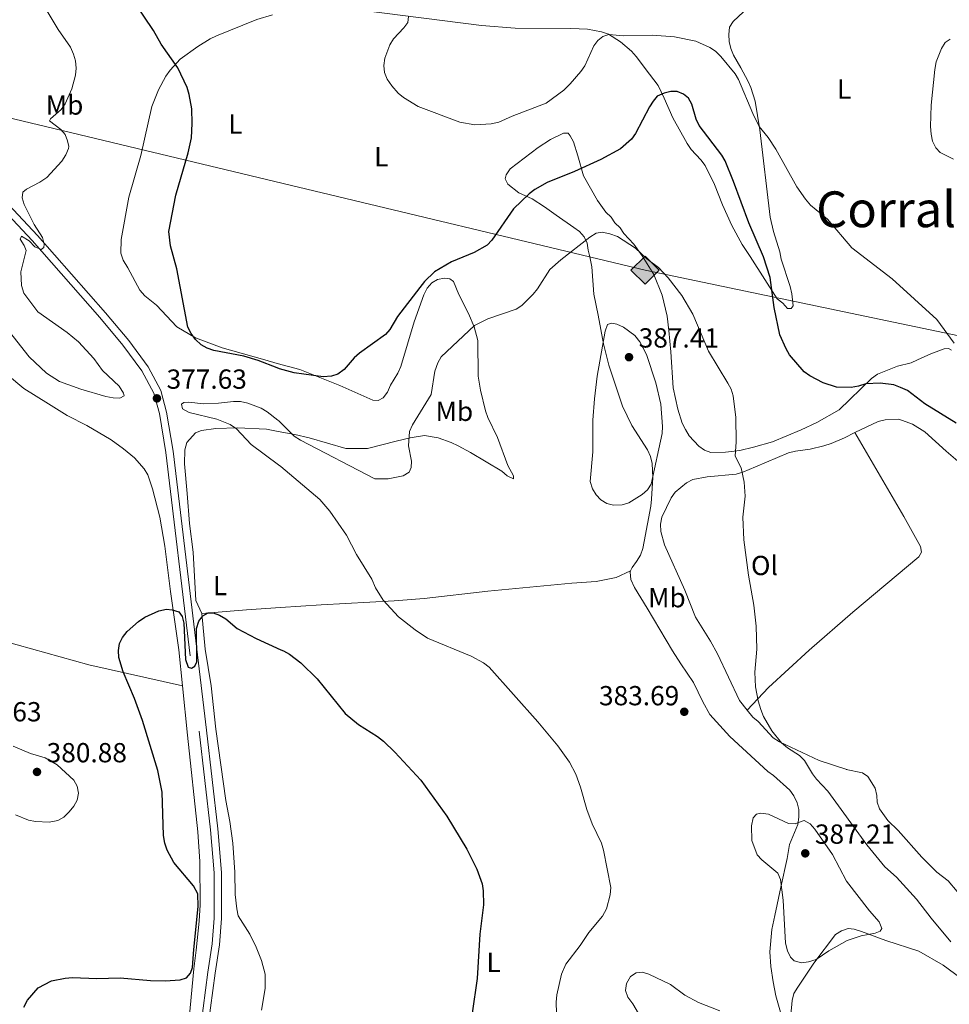
# Model space of a CAD drawing. Units: metres. Extents: x 587185 to 594086, y 4710473 to 4715189.
# Drawn here: x 590557 to 590895, y 4711332 to 4711690 of the extents above; entities that cross this region are included whole.
import ezdxf
from ezdxf.enums import TextEntityAlignment as Align

# ---------------------------------------------------------------- set-up
doc = ezdxf.new("R2010")
doc.units = ezdxf.units.M
doc.header["$MEASUREMENT"] = 0
doc.linetypes.add('DGN Style 3', pattern=[104.17988000000001, 74.41420000000001, -29.76568])
for name, color, linetype, lineweight in [('Nivel 21', 7, 'Continuous', 0), ('Nivel 34', 7, 'Continuous', 0), ('Nivel 36', 7, 'Continuous', 0), ('Nivel 37', 7, 'Continuous', 0), ('Nivel 4', 7, 'Continuous', 0), ('Nivel 41', 7, 'Continuous', 0), ('Nivel 45', 7, 'Continuous', 0), ('Nivel 5', 7, 'Continuous', 0), ('Nivel 7', 7, 'Continuous', 0)]:
    doc.layers.add(name, color=color, linetype=linetype, lineweight=lineweight)
doc.styles.add('Style-Arial', font='txt')
doc.styles.add('Style-Arial Narrow', font='txt')
doc.styles.add('Style-Times New Roman', font='txt')

# ---------------------------------------------------------------- blocks, each defined once
blk = doc.blocks.new('5PATER')
at = {"layer": 'Nivel 7', "linetype": 'Continuous', "lineweight": 0}
h = blk.add_hatch(color=51, dxfattribs=at)
edge = h.paths.add_edge_path()
edge.add_ellipse((-0.03421366214752197, 0.05183005332946777), major_axis=(-10.95721237655889, -11.10700355671524), ratio=0.9994222409660317, start_angle=0, end_angle=360)
blk = doc.blocks.new('5GASO')
at = {"layer": 'Nivel 34', "linetype": 'Continuous', "lineweight": 0}
for color, points in [(253, [(0, -50.89952594041824), (-50.89952597022057, 0), (0, 50.89952597022057), (2.29997855424881, 24.99976718425751), (-3.199970215559006, 24.29977369308472), (-7.899926424026489, 22.19979324936867), (-11.79989013075829, 18.59982678294182), (-14.79986217617989, 13.49987429380417), (-16.79984354972839, 7.199932962656021), (-17.49983704090118, -0.3999962508678436), (-16.79984354972839, -7.799927353858948), (-14.79986217617989, -14.19986772537231), (-11.69989106059074, -19.29982024431229), (-7.599929243326187, -22.99978578090668), (-2.699974864721298, -25.19976529479027), (2.899972975254059, -25.89975878596306)]), (253, [(0, -50.89952594041824), (2.899972975254059, -25.89975878596306), (7.799927353858948, -25.39976343512535), (12.69988170266151, -23.69977927207947), (16.99984166026115, -21.19980254769325), (20.19981187582016, -18.29982954263687), (20.19981187582016, 1.399986982345581), (2.29997855424881, 1.399986982345581), (2.29997855424881, -7.099933862686157), (12.69988170266151, -7.099933862686157), (12.69988170266151, -13.29987612366676), (10.39990311861038, -14.99986028671265), (7.799927353858948, -16.29984816908836), (5.09995248913765, -17.19983980059624), (2.499976694583893, -17.39983794093132), (-0.0999990701675415, -17.19983980059624), (-2.399977654218674, -16.39984723925591), (-4.499958097934723, -15.19985842704773), (-6.199942260980606, -13.3998751938343), (-7.899926424026489, -10.89989846944809), (-8.999916195869446, -7.699928283691406), (-9.699909687042236, -4.099961787462234), (-9.899907797574997, 0.0999990701675415), (-9.699909687042236, 3.999962747097015), (-9.099915266036987, 7.299932032823563), (-8.099924564361572, 10.19990500807762), (-6.599938541650772, 12.49988359212875), (-4.799955308437347, 14.19986775517464), (-2.699974864721298, 15.49985566735268), (-0.399996280670166, 16.29984819889069), (2.199979513883591, 16.49984633922577), (5.499948769807816, 15.99985101819038), (8.299922674894333, 14.29986682534218), (10.39990311861038, 11.69989106059074), (11.69989103078842, 7.999925494194031), (19.29982024431229, 9.89990782737732), (18.49982768297195, 13.39987522363663), (17.29983887076378, 16.49984633922577), (15.69985377788544, 18.99982306361198), (13.79987147450447, 21.19980257749557), (11.3998938202858, 22.89978674054146), (8.79991802573204, 24.09977555274963), (5.699946910142899, 24.79976904392242), (2.29997855424881, 24.99976718425751), (0, 50.89952597022057), (50.89952594041824, 0)]), (7, [(2.899972975254059, -25.89975878596306), (-2.699974864721298, -25.19976529479027), (-7.599929243326187, -22.99978578090668), (-11.69989106059074, -19.29982024431229), (-14.79986217617989, -14.19986772537231), (-16.79984354972839, -7.799927353858948), (-17.49983704090118, -0.3999962508678436), (-16.79984354972839, 7.199932962656021), (-14.79986217617989, 13.49987429380417), (-11.79989013075829, 18.59982678294182), (-7.899926424026489, 22.19979324936867), (-3.199970215559006, 24.29977369308472), (2.29997855424881, 24.99976718425751), (5.699946910142899, 24.79976904392242), (8.79991802573204, 24.09977555274963), (11.3998938202858, 22.89978674054146), (13.79987147450447, 21.19980257749557), (15.69985377788544, 18.99982306361198), (17.29983887076378, 16.49984633922577), (18.49982768297195, 13.39987522363663), (19.29982024431229, 9.89990782737732), (11.69989103078842, 7.999925494194031), (10.39990311861038, 11.69989106059074), (8.299922674894333, 14.29986682534218), (5.499948769807816, 15.99985101819038), (2.199979513883591, 16.49984633922577), (-0.399996280670166, 16.29984819889069), (-2.699974864721298, 15.49985566735268), (-4.799955308437347, 14.19986775517464), (-6.599938541650772, 12.49988359212875), (-8.099924564361572, 10.19990500807762), (-9.099915266036987, 7.299932032823563), (-9.699909687042236, 3.999962747097015), (-9.899907797574997, 0.0999990701675415), (-9.699909687042236, -4.099961787462234), (-8.999916195869446, -7.699928283691406), (-7.899926424026489, -10.89989846944809), (-6.199942260980606, -13.3998751938343), (-4.499958097934723, -15.19985842704773), (-2.399977654218674, -16.39984723925591), (-0.0999990701675415, -17.19983980059624), (2.499976694583893, -17.39983794093132), (5.09995248913765, -17.19983980059624), (7.799927353858948, -16.29984816908836), (10.39990311861038, -14.99986028671265), (12.69988170266151, -13.29987612366676), (12.69988170266151, -7.099933862686157), (2.29997855424881, -7.099933862686157), (2.29997855424881, 1.399986982345581), (20.19981187582016, 1.399986982345581), (20.19981187582016, -18.29982954263687), (16.99984166026115, -21.19980254769325), (12.69988170266151, -23.69977927207947), (7.799927353858948, -25.39976343512535)])]:
    blk.add_hatch(color=color, dxfattribs=at).paths.add_polyline_path(points)
at = {"layer": 'Nivel 34', "color": 7, "linetype": 'Continuous', "lineweight": 0}
blk.add_3dface([(0, -50.89952594041824), (50.89952594041824, 0), (0, 50.89952597022057), (-50.89952597022057, 0)], dxfattribs=at)

msp = doc.modelspace()

# ---------------------------------------------------------------- linework, layer by layer
at = {"layer": 'Nivel 21', "color": 7, "linetype": 'Continuous', "lineweight": 0}
msp.add_polyline3d([(590553.2100000009, 4711622.710000001, 382.31), (590563.7300000004, 4711611.41, 381.41), (590588.3999999985, 4711583.41, 380.03), (590596.879999999, 4711573.310000001, 379.6), (590603.8999999985, 4711563.74, 379.26), (590608.5500000007, 4711555.199999999, 379.07), (590610.629999999, 4711547.359999999, 378.84), (590613.0599999987, 4711533.130000001, 378.3), (590625.0899999999, 4711431.85, 375.8), (590629.25, 4711395.99, 375.23), (590630.5799999982, 4711380.189999999, 375.01), (590630.5300000012, 4711363.48, 374.54), (590629.8599999994, 4711353.960000001, 374.3), (590628.2300000004, 4711343.65, 373.92), (590624.9100000001, 4711318.470000001, 373.55), (590623.1999999993, 4711305.859999999, 373.02), (590623.2600000016, 4711297.619999999, 372.6), (590624.0300000012, 4711290.24, 372.25), (590625.5700000003, 4711283.65, 371.53), (590628.1999999993, 4711275.119999999, 371.29), (590641.9100000001, 4711234.57, 368.16), (590655.6099999994, 4711194.24, 366.31)], dxfattribs=at)
at = {"layer": 'Nivel 21', "color": 7, "linetype": 'DGN Style 3', "lineweight": 0}
msp.add_polyline3d([(590551.2199999988, 4711620.91, 382.31), (590561.7399999984, 4711609.609999999, 381.41), (590586.370000001, 4711581.66, 380.03), (590594.7600000016, 4711571.65, 379.6), (590601.629999999, 4711562.300000001, 379.26), (590606.0399999991, 4711554.199999999, 379.07), (590608.0100000016, 4711546.790000001, 378.84), (590610.3999999985, 4711532.74, 378.3), (590622.4299999997, 4711431.540000001, 375.8), (590626.5799999982, 4711395.720000001, 375.23), (590627.8999999985, 4711380.08, 375.01), (590627.8500000015, 4711363.58, 374.54), (590627.1900000013, 4711354.27, 374.3), (590625.5799999982, 4711344.029999999, 373.92), (590622.2600000016, 4711318.82, 373.55), (590620.5100000016, 4711306.040000001, 373.02), (590620.5799999982, 4711297.470000001, 372.6), (590621.379999999, 4711289.800000001, 372.25), (590622.9800000004, 4711282.939999999, 371.53), (590625.6499999985, 4711274.290000001, 371.29), (590639.370000001, 4711233.710000001, 368.16), (590654.8200000003, 4711188.24, 366.07), (590655.7300000004, 4711185.540000001, 366.02)], dxfattribs=at)
at = {"layer": 'Nivel 34', "color": 7, "linetype": 'Continuous', "lineweight": 13}
for points in [[(590649.9200000018, 4711631.09, 373.72), (590498.8399999999, 4711667.300000001, 385.31), (590347.1000000015, 4711709.58, 394.04), (590075.2800000012, 4711785.050000001, 394.53), (589729.9800000004, 4711871.880000001, 398.83), (589388.7100000009, 4711957.779999999, 422.42), (589277.9200000018, 4711983.359999999, 420.14), (589158.3000000007, 4712043.640000001, 418.76), (588921.2199999988, 4712165.189999999, 440.86), (588543.4600000009, 4712308.75, 449.78), (588358.1400000006, 4712360.23, 449.77), (588180.4699999988, 4712407.550000001, 464.34), (587963.2800000012, 4712467.23, 459.39), (587722.9899999984, 4712531.33, 481.05), (587532.379999999, 4712567.279999999, 498.19), (587379.2300000004, 4712596.27, 495.55), (587215.7600000016, 4712651.93, 484.45)], [(590649.9200000018, 4711631.09, 373.72), (590784.379999999, 4711598.859999999, 382), (591151.6099999994, 4711522.040000001, 367.86), (591498.2600000016, 4711448.710000001, 354.92), (591679.1000000015, 4711408.210000001, 359.5), (592101.6499999985, 4711285.02, 359.17), (592356.7100000009, 4711210.52, 365.09), (592640.1000000015, 4711127.08, 356.9), (592819.379999999, 4711076.82, 353.88), (592965.1099999994, 4711030.42, 348.11), (592985.3999999985, 4711017.529999999, 347.93), (593211.4600000009, 4710868.279999999, 342.36), (593532.7199999988, 4710799.640000001, 345.36), (593789.6400000006, 4710768.040000001, 349.99), (593938.0899999999, 4710742.34, 353.04)]]:
    msp.add_polyline3d(points, dxfattribs=at)
at = {"layer": 'Nivel 36', "color": 92, "linetype": 'Continuous', "lineweight": 0, "extrusion": (0.03212729177166045, 0.01555368887358165, 0.9993627569035394), "elevation": 92644.31399620272, "flags": 128}
msp.add_lwpolyline([(3983244.352866167, -2583196.851326883), (3983244.352866167, -2583192.648970399)], dxfattribs=at)
at = {"layer": 'Nivel 36', "color": 92, "linetype": 'Continuous', "lineweight": 0, "extrusion": (-0.08518188893464781, 0.9642652146113746, 0.2508717634330437), "elevation": 4492894.764663805, "flags": 128}
msp.add_lwpolyline([(-1002923.062643316, -1163987.829801348), (-1002939.266149409, -1163987.406256524), (-1002951.639518403, -1163986.290577476)], dxfattribs=at)
at = {"layer": 'Nivel 36', "color": 92, "linetype": 'Continuous', "lineweight": 0}
for points in [[(590614.3299999982, 4711578.35, 376.92), (590606.9299999997, 4711586.16, 377.29), (590602.6600000001, 4711589.619999999, 377.32), (590600.9400000013, 4711591.640000001, 377.48), (590596.5899999999, 4711599.779999999, 378.18), (590594.8099999987, 4711602.52, 378.19), (590593.9400000013, 4711605.02, 378.18), (590594.0899999999, 4711609.98, 377.95), (590596.9200000018, 4711625.42, 377.52), (590601.3000000007, 4711640.560000001, 377.28), (590605.1999999993, 4711658.35, 377.08), (590607.7199999988, 4711664.32, 376.96), (590610.379999999, 4711669.310000001, 376.57), (590611.870000001, 4711671.460000001, 376.27), (590615.6000000015, 4711675.449999999, 375.74), (590621.9600000009, 4711680.08, 374.97), (590626.4499999993, 4711682.880000001, 374.63), (590628.7399999984, 4711683.939999999, 374.4), (590643.4299999997, 4711689.890000001, 372.82), (590649.129999999, 4711691.560000001, 372.47)], [(590682.1799999997, 4711693.119999999, 371.64), (590725.0100000016, 4711687.74, 370.33), (590737.1900000013, 4711686.790000001, 370.63), (590757.5, 4711686.68, 370.57), (590763.4600000009, 4711686.35, 370.92), (590768.6000000015, 4711685.41, 371.32), (590771.1099999994, 4711684.619999999, 371.56), (590775.4800000004, 4711681.790000001, 372.16), (590779.4699999988, 4711678.42, 373.22), (590781.1600000001, 4711676.41, 373.78), (590786.0700000003, 4711670.029999999, 374.45), (590789.2199999988, 4711665.960000001, 375.42), (590791.3299999982, 4711661.279999999, 376.38), (590794.4699999988, 4711654.210000001, 376.88), (590799.6700000018, 4711644.810000001, 378.24), (590801.0899999999, 4711642.67, 378.64), (590804.620000001, 4711638.880000001, 379.31), (590806.2100000009, 4711636.880000001, 379.35), (590809.6000000015, 4711629.960000001, 379.09), (590812.5399999991, 4711622.57, 378.72), (590815.870000001, 4711615.130000001, 378.59), (590819.6099999994, 4711608.17, 378), (590822.620000001, 4711603.83, 377.31), (590832.3500000015, 4711588.460000001, 375.46), (590834.3999999985, 4711586.880000001, 375.13), (590836.1400000006, 4711584.99, 374.8), (590837.5, 4711584.949999999, 374.69), (590838.1999999993, 4711585.9, 374.71), (590837.6700000018, 4711590.25, 374.58), (590837.0599999987, 4711592.890000001, 374.28), (590833.8399999999, 4711602.869999999, 374.05), (590833.3599999994, 4711605.59, 374.05), (590831.0599999987, 4711612.960000001, 373.54), (590829.870000001, 4711618.07, 373.15), (590826.0399999991, 4711649.800000001, 371.36), (590824.4400000013, 4711660.199999999, 370.97), (590822.7800000012, 4711665.18, 370.7), (590821.6799999997, 4711667.59, 370.44), (590819.1499999985, 4711672.33, 369.88), (590816.5199999996, 4711676.99, 369.83), (590815.6000000015, 4711679.33, 369.83), (590814.9699999988, 4711681.85, 369.85), (590814.8000000007, 4711684.439999999, 369.62), (590815.1000000015, 4711687.050000001, 369.46), (590816.3399999999, 4711689.199999999, 369.24), (590820.1700000018, 4711692.65, 368.95)], [(590896.4600000009, 4711639.210000001, 368.41), (590891.6400000006, 4711641.6, 368.61), (590889.9899999984, 4711643.290000001, 368.77), (590888.8099999987, 4711645.699999999, 368.85), (590888.2699999996, 4711648.27, 368.87), (590888.0899999999, 4711651.01, 369.03), (590888.370000001, 4711658.76, 369.06), (590889.6900000013, 4711671.689999999, 368.61), (590890.1499999985, 4711674.460000001, 368.53), (590892.1099999994, 4711679.41, 368.2), (590893.4600000009, 4711681.550000001, 368.09), (590895.1799999997, 4711682.720000001, 367.65)], [(590779.1499999985, 4711489.689999999, 385.51), (590779.6900000013, 4711490.98, 385.51), (590781.3399999999, 4711493.09, 385.3), (590782.6999999993, 4711495.4, 385.3), (590783.6099999994, 4711497.84, 385.32), (590784.0599999987, 4711500.310000001, 385.35), (590786.4400000013, 4711513.23, 386), (590786.7199999988, 4711515.74, 385.89), (590787.2100000009, 4711523.609999999, 386.07), (590786.9600000009, 4711528.699999999, 386.42), (590786.3500000015, 4711531.199999999, 386.81), (590785.2300000004, 4711533.689999999, 387.37), (590779.6499999985, 4711542.540000001, 387.45), (590776.1499999985, 4711549.52, 387.29), (590771.2199999988, 4711564.4, 386.39), (590769.2699999996, 4711572.09, 385.78), (590767.379999999, 4711582.57, 384.91), (590765.8299999982, 4711590.17, 383.97), (590765.0399999991, 4711600.050000001, 382.11), (590764.3999999985, 4711603.68, 381.74), (590763.7699999996, 4711606.18, 381.18), (590763.3299999982, 4711608.710000001, 381.16), (590762.2399999984, 4711611.029999999, 381.14), (590760.5399999991, 4711612.92, 380.47), (590758.4899999984, 4711614.359999999, 379.62), (590752.1099999994, 4711618.9, 378.16), (590747.8599999994, 4711621.880000001, 377.66), (590743.379999999, 4711624.83, 376.59), (590738.5300000012, 4711626.91, 375.43), (590734.5399999991, 4711630.060000001, 373.62), (590733.629999999, 4711632, 372.67), (590733.9800000004, 4711633.51, 372.48), (590735.3599999994, 4711635.699999999, 372.51), (590745.629999999, 4711643.41, 372.09), (590750.1000000015, 4711646.34, 372.14), (590754.7300000004, 4711648.68, 372.64), (590756.5100000016, 4711648.58, 373.23), (590757.2199999988, 4711647.699999999, 373.59), (590758.4100000001, 4711645.48, 374.12), (590760, 4711640.439999999, 374.63), (590762.0799999982, 4711633.15, 376.22), (590767.0799999982, 4711624.189999999, 378.59), (590770.1099999994, 4711619.99, 379.44), (590772.0500000007, 4711618.16, 379.7), (590773.4400000013, 4711616.040000001, 380.05), (590775.3000000007, 4711614.300000001, 380.31), (590776.75, 4711612.140000001, 380.64), (590780.3000000007, 4711608.33, 380.73), (590783.3900000006, 4711604.07, 381.46), (590787.5799999982, 4711597.359999999, 381.99), (590790.6600000001, 4711589.83, 382.01), (590792.4100000001, 4711582.18, 382.12), (590793.0599999987, 4711577.01, 382.23), (590793.8200000003, 4711569.25, 383.29), (590794.620000001, 4711556.140000001, 383.92), (590796.2899999991, 4711548.42, 384.16), (590797.8399999999, 4711543.380000001, 384.16)], [(590651.1000000015, 4711540.35, 381.02), (590657.1400000006, 4711539.26, 380.9), (590662.4400000013, 4711537.98, 380.87), (590675.6999999993, 4711534.1, 381.1), (590683.5799999982, 4711534.18, 381.21), (590693.9600000009, 4711536.84, 381), (590699.1099999994, 4711538.060000001, 381.4), (590704.2399999984, 4711538.869999999, 382.19), (590709.1999999993, 4711538.060000001, 382.8), (590713.9800000004, 4711536.300000001, 383.34), (590716.4699999988, 4711535.16, 383.37), (590721.0199999996, 4711532.720000001, 383.95), (590732.3399999999, 4711525.939999999, 384.38), (590734.3399999999, 4711524.26, 384.4), (590736.629999999, 4711523.15, 384.4), (590736.6000000015, 4711524.16, 384.42), (590734.6000000015, 4711527.939999999, 384.42), (590730.8599999994, 4711538.16, 384.37), (590727.25, 4711545.41, 384.51), (590726.4200000018, 4711547.85, 384.56), (590724.6700000018, 4711555.26, 383.97), (590723.7800000012, 4711560.41, 383.42), (590723.620000001, 4711573.35, 381.62), (590722.2899999991, 4711578.32, 380.84), (590720.3200000003, 4711583.16, 379.81), (590716.7399999984, 4711590.08, 378.5), (590714.8099999987, 4711594.800000001, 377.24), (590713.4400000013, 4711595.699999999, 376.83), (590711.5300000012, 4711595.949999999, 376.38), (590709.0500000007, 4711595.52, 375.86), (590706.9699999988, 4711594.24, 375.75), (590705.2300000004, 4711592.310000001, 375.75), (590704.0399999991, 4711589.98, 375.75), (590700.4800000004, 4711580.15, 376.35), (590695.75, 4711563.880000001, 377.31), (590694.6600000001, 4711561.51, 377.31), (590691.9100000001, 4711557.16, 377.31), (590690.8599999994, 4711554.609999999, 377.31), (590689.2699999996, 4711552.58, 377.31), (590687.4299999997, 4711551.58, 377.31), (590685.5599999987, 4711551.66, 377.31), (590673.6000000015, 4711556.99, 376.72), (590666.3000000007, 4711559.92, 376.06), (590658.9899999984, 4711562.790000001, 375.8), (590650.7800000012, 4711565.050000001, 375.79)], [(590650.7800000012, 4711565.050000001, 375.79), (590646.3000000007, 4711566.279999999, 375.78), (590630.75, 4711570.67, 376.39), (590621.1099999994, 4711574.27, 376.86), (590614.3299999982, 4711578.35, 376.92)], [(590895.7600000016, 4711569.859999999, 371.4), (590894.6400000006, 4711570.470000001, 371.59), (590893.0399999991, 4711570.33, 371.62), (590888.2199999988, 4711568.529999999, 371.75), (590883.4100000001, 4711566.27, 373.03), (590881.0899999999, 4711565.24, 373.08), (590876.120000001, 4711564.02, 373.44), (590873.6400000006, 4711563.040000001, 373.62), (590868.8200000003, 4711561.09, 374.69), (590866.6999999993, 4711559.51, 375.16), (590854.870000001, 4711548.220000001, 376.83)], [(590546.7899999991, 4711565.9, 380.73), (590558.7600000016, 4711555.890000001, 380), (590567.75, 4711550.359999999, 379.93), (590574.4699999988, 4711546.09, 379.48), (590581.6099999994, 4711542.470000001, 379.27), (590590.5399999991, 4711537.26, 378.82), (590594.9299999997, 4711533.99, 378.84), (590599, 4711530.790000001, 378.26), (590602.4899999984, 4711526.77, 377.75), (590603.7800000012, 4711524.550000001, 377.56), (590605.4699999988, 4711519.529999999, 377.32), (590608.129999999, 4711509.15, 377.09), (590610.0100000016, 4711498.689999999, 377.11), (590610.9100000001, 4711490.91, 377.08), (590612.0799999982, 4711482.199999999, 376.63), (590615.1099999994, 4711461.01, 376.26), (590616.4200000018, 4711448, 375.89)], [(590797.8399999999, 4711543.380000001, 384.16), (590799.1099999994, 4711541.02, 384.08), (590800.4699999988, 4711538.720000001, 383.76), (590803.879999999, 4711534.92, 383.28), (590805.9499999993, 4711533.470000001, 382.86), (590808.3399999999, 4711532.68, 382.38), (590813.5599999987, 4711532.85, 381.7), (590818.8099999987, 4711533.439999999, 381.22), (590823.7600000016, 4711534.640000001, 380.82), (590830.7199999988, 4711536.5, 379.55), (590841.1499999985, 4711540.91, 378.21), (590846.8200000003, 4711543.58, 377.44), (590854.870000001, 4711548.220000001, 376.83)], [(590956.5399999991, 4711489.890000001, 379.18), (590954.8299999982, 4711491.91, 379.37), (590950.6999999993, 4711495.09, 379.37), (590943.75, 4711499.02, 379.77), (590941.5700000003, 4711500.609999999, 379.85), (590931.9899999984, 4711504.99, 379.85), (590927.4100000001, 4711507.52, 379.74), (590914.0899999999, 4711516.16, 379.75), (590904.0799999982, 4711525.050000001, 379.83), (590899.75, 4711528.109999999, 379.69), (590893.7300000004, 4711533.18, 379.61), (590885.9600000009, 4711540.24, 379.5), (590881.5899999999, 4711542.92, 379.51), (590876.620000001, 4711544.779999999, 379.54), (590871.5599999987, 4711544.6, 379.59), (590869.0300000012, 4711543.960000001, 379.64), (590860.5899999999, 4711539.890000001, 379.98)], [(590623.4400000013, 4711474.24, 376.52), (590621.25, 4711478.91, 376.81), (590620.2600000016, 4711496.470000001, 377.39), (590618.9800000004, 4711506.949999999, 377.82), (590618.0599999987, 4711517.84, 378.1), (590617.1600000001, 4711528.52, 378.82), (590617.2600000016, 4711533.699999999, 379.48), (590617.9699999988, 4711536.310000001, 379.94), (590621.120000001, 4711539.779999999, 380.63), (590623.3200000003, 4711540.710000001, 380.95), (590628.4699999988, 4711541.439999999, 381.53), (590636.370000001, 4711541.6, 381.03), (590646.8999999985, 4711541.109999999, 381.1), (590651.1000000015, 4711540.35, 381.02)], [(590856.8099999987, 4711538.060000001, 380.13), (590851.9499999993, 4711535.91, 380.26), (590849.3399999999, 4711535.130000001, 380.28), (590844.3200000003, 4711533.880000001, 380.28), (590839.0599999987, 4711533.18, 380.32), (590836.4800000004, 4711532.5, 380.53), (590824.5700000003, 4711527.529999999, 380.79), (590819.9100000001, 4711525.540000001, 381.42), (590817.4299999997, 4711524.859999999, 381.86), (590806.9400000013, 4711523.810000001, 382.56), (590801.7100000009, 4711522.82, 383.07), (590799.4299999997, 4711521.66, 383.05), (590795.3599999994, 4711518.33, 383.57), (590793.8399999999, 4711516.279999999, 383.79), (590790.4699999988, 4711509.26, 383.87), (590790.0599999987, 4711506.689999999, 383.87), (590790.1099999994, 4711504.01, 383.87), (590791.3999999985, 4711499.16, 383.89), (590798.8900000006, 4711482.75, 383.15), (590802.7100000009, 4711472.859999999, 382.89), (590808.1099999994, 4711464.210000001, 382.38), (590810.7399999984, 4711459.609999999, 382.41), (590818.6799999997, 4711442.6, 381.51), (590821.4600000009, 4711439.140000001, 381.49)], [(590859.8399999999, 4711474.68, 378.88), (590883.7899999991, 4711494.779999999, 379.23), (590884.8500000015, 4711496.52, 379.31), (590884.3999999985, 4711498.51, 379.37), (590878.4400000013, 4711509.470000001, 379.57), (590860.5899999999, 4711539.890000001, 379.98)], [(590651.9400000013, 4711476.369999999, 378.04), (590666.8200000003, 4711477.34, 379.34), (590693.25, 4711478.880000001, 381.31), (590704.129999999, 4711479.66, 381.86), (590727.2600000016, 4711482.380000001, 383.11), (590757.8399999999, 4711485.220000001, 385.24), (590766.6000000015, 4711485.85, 385.32), (590773.9499999993, 4711487.290000001, 385.23), (590779.1499999985, 4711489.689999999, 385.51)], [(590834.0799999982, 4711327.779999999, 386.15), (590831.879999999, 4711335.4, 385.83), (590830.9100000001, 4711340.529999999, 385.81), (590830.1000000015, 4711346.07, 385.8), (590829.7100000009, 4711351.42, 385.54), (590830.4400000013, 4711359.540000001, 385.56), (590831.5300000012, 4711364.540000001, 385.6), (590833.6900000013, 4711374.9, 386.41), (590835.9800000004, 4711385.300000001, 386.61), (590836.8599999994, 4711390.359999999, 386.47), (590839.8900000006, 4711397.66, 386.32), (590840.3000000007, 4711400.310000001, 386.1), (590840.1999999993, 4711403.060000001, 385.96), (590839.629999999, 4711405.540000001, 385.75), (590838.4299999997, 4711408, 385.75), (590836.9800000004, 4711410.119999999, 385.68), (590831.0399999991, 4711415.4, 385.68), (590828.9600000009, 4711416.84, 385.68), (590815.1400000006, 4711429.560000001, 384.9), (590807.9800000004, 4711437.550000001, 384.62), (590805.3299999982, 4711442.210000001, 384.53), (590801.9400000013, 4711449.23, 384.35), (590797.379999999, 4711455.93, 384.06), (590794.3200000003, 4711460.630000001, 384.42), (590785.2199999988, 4711476.119999999, 384.67), (590780.5500000007, 4711483.68, 385.41), (590779.2699999996, 4711486.540000001, 385.52), (590778.9400000013, 4711489.189999999, 385.51), (590779.1499999985, 4711489.689999999, 385.51)], [(590506.6099999994, 4711476.140000001, 380.48), (590545.8099999987, 4711465.710000001, 377.03), (590582.3500000015, 4711455.6, 376.84), (590616.4200000018, 4711448, 375.89)], [(590645.1400000006, 4711330.27, 371.96), (590646.3900000006, 4711338.1, 372.14), (590646.379999999, 4711343.23, 372.64), (590645.1099999994, 4711348.26, 373.01), (590643.1000000015, 4711353.140000001, 373.14), (590640.8299999982, 4711357.77, 373.36), (590636.6099999994, 4711364.42, 373.92), (590636.129999999, 4711366.99, 373.97), (590635.5599999987, 4711372.199999999, 374.15), (590635.4200000018, 4711380.34, 374.15), (590634.7300000004, 4711390.810000001, 374.13), (590633.6400000006, 4711398.699999999, 374.12), (590632.0799999982, 4711406.359999999, 374.28), (590628.5399999991, 4711432.290000001, 375.26), (590626.8000000007, 4711447.99, 375.74), (590624.6000000015, 4711461.290000001, 376.28), (590623.4400000013, 4711474.24, 376.52)], [(590821.4600000009, 4711439.140000001, 381.49), (590829.2800000012, 4711447.41, 380.82), (590844.0300000012, 4711460.880000001, 379.73), (590859.8399999999, 4711474.68, 378.88)], [(590616.4200000018, 4711448, 375.89), (590618.2199999988, 4711430.02, 375.39), (590622, 4711394.939999999, 375.38), (590622.7399999984, 4711384.17, 375.7), (590622.8200000003, 4711368.449999999, 376.37), (590622.4100000001, 4711362.550000001, 376.71), (590621.3599999994, 4711352.040000001, 376.74), (590620.5300000012, 4711345.25, 376.61), (590617.3900000006, 4711311.720000001, 374.19)], [(590821.4600000009, 4711439.140000001, 381.49), (590823.5100000016, 4711436.59, 381.48), (590825.4600000009, 4711434.99, 381.29), (590830.8900000006, 4711429.1, 381.18), (590833.1799999997, 4711427.65, 381.01), (590847.620000001, 4711420.82, 380.07), (590857.6600000001, 4711417.640000001, 379.7)], [(590897.75, 4711373.290000001, 378.13), (590894.4400000013, 4711377.18, 378.54), (590890.4299999997, 4711380.359999999, 378.53), (590884.9800000004, 4711385.800000001, 378.9), (590876.2899999991, 4711395.439999999, 379.09), (590872.5899999999, 4711399.060000001, 379.09), (590869.6000000015, 4711403.32, 379.15), (590868.7100000009, 4711405.689999999, 379.26), (590868.5500000007, 4711408.189999999, 379.28), (590867.9699999988, 4711410.76, 379.3), (590865.3000000007, 4711415.08, 379.3), (590863.3399999999, 4711416.41, 379.3), (590857.3900000006, 4711417.640000001, 379.3), (590857.6600000001, 4711417.640000001, 379.7)], [(590837.3099999987, 4711328.57, 385.78), (590837.7899999991, 4711333.73, 385.78), (590838.4600000009, 4711336.32, 385.78), (590839.8900000006, 4711338.609999999, 385.78), (590845.6999999993, 4711347.23, 385.81), (590853.5100000016, 4711357.699999999, 385.86), (590855.6900000013, 4711358.99, 385.84), (590858.1099999994, 4711359.82, 385.84), (590860.3200000003, 4711359.66, 385.83), (590862.9699999988, 4711358.83, 385.81), (590871.8500000015, 4711355.560000001, 384.88)], [(590871.8500000015, 4711355.560000001, 384.88), (590883.879999999, 4711351.609999999, 384.56), (590892.7199999988, 4711346.540000001, 384.11), (590901.370000001, 4711340.109999999, 383.68)]]:
    msp.add_polyline3d(points, dxfattribs=at)
at = {"layer": 'Nivel 4', "color": 30, "linetype": 'Continuous', "lineweight": 30, "elevation": 375, "flags": 128}
for points in [[(590650.8000000007, 4711563.380000001), (590643.8599999994, 4711566.050000001), (590638.7300000004, 4711567.6), (590627.8099999987, 4711569.699999999), (590625.3999999985, 4711570.550000001), (590623.2100000009, 4711571.75), (590621.1499999985, 4711573.65), (590619.5, 4711575.9), (590618.2899999991, 4711578.24), (590614.3000000007, 4711599.35), (590612, 4711607.75), (590611.4600000009, 4711612.93), (590614.0100000016, 4711626.1), (590618.4600000009, 4711641.5), (590619.6900000013, 4711646.93), (590619.9299999997, 4711652.189999999), (590619.7399999984, 4711657.449999999), (590618.8599999994, 4711662.68), (590618.0799999982, 4711665.16), (590614.6799999997, 4711672.359999999), (590608.6000000015, 4711680.960000001), (590605.9100000001, 4711685.869999999), (590595.5700000003, 4711701.27)], [(590822.0599999987, 4711616.040000001), (590816.5500000007, 4711631.119999999), (590813.5199999996, 4711638.52), (590812.2300000004, 4711640.66), (590804.0199999996, 4711651.439999999), (590802.9299999997, 4711653.689999999), (590801.4200000018, 4711659.18), (590800.2199999988, 4711661.369999999), (590798.3999999985, 4711662.82), (590796.0799999982, 4711663.77), (590793.7399999984, 4711663.710000001), (590791.3000000007, 4711663.15), (590788.8500000015, 4711662.029999999), (590787.2899999991, 4711660.279999999), (590786, 4711658.140000001), (590780.8999999985, 4711648.52), (590779.5100000016, 4711646.439999999), (590775.4699999988, 4711642.99), (590768.3299999982, 4711639.050000001), (590758.8099999987, 4711634.699999999), (590748.870000001, 4711630.67), (590744.3099999987, 4711628.15), (590742.2600000016, 4711626.619999999), (590736.6700000018, 4711621.199999999), (590728.7800000012, 4711609.83), (590727.0899999999, 4711607.99), (590722.3000000007, 4711605.279999999), (590714.0399999991, 4711601.949999999), (590707.9800000004, 4711598.279999999), (590704.3000000007, 4711594.720000001), (590702.5899999999, 4711592.640000001), (590694.5199999996, 4711582.08), (590691.7199999988, 4711577.390000001), (590690.1099999994, 4711575.48), (590680.7100000009, 4711568.720000001), (590678.7899999991, 4711567.109999999), (590675.1000000015, 4711562.810000001), (590672.8500000015, 4711561.1), (590670.4600000009, 4711560.34), (590667.4299999997, 4711560.140000001), (590656.9200000018, 4711561.640000001), (590651.5700000003, 4711563.09), (590650.8000000007, 4711563.380000001)], [(590897.3999999985, 4711543.300000001), (590885.9899999984, 4711550.390000001), (590879.7399999984, 4711555.140000001), (590877.1900000013, 4711556.33), (590874.7699999996, 4711557.24), (590869.7399999984, 4711557.810000001), (590864.620000001, 4711557.560000001), (590861.9499999993, 4711556.710000001), (590859.2800000012, 4711556.290000001), (590853.9699999988, 4711556.4), (590849.1000000015, 4711558), (590844.2199999988, 4711560.5), (590842.2100000009, 4711561.99), (590836.9200000018, 4711568.18), (590835.620000001, 4711570.310000001), (590833.3299999982, 4711575.369999999), (590831.2699999996, 4711585.35), (590829.8599999994, 4711596.220000001), (590827.4200000018, 4711603.720000001), (590822.0599999987, 4711616.040000001)], [(590558.7300000004, 4711331.279999999), (590560.0899999999, 4711333.869999999), (590564.0300000012, 4711338.290000001), (590568.870000001, 4711340.82), (590573.8099999987, 4711341.84), (590576.4899999984, 4711342.07), (590585.2699999996, 4711341.76), (590593.7300000004, 4711341.9), (590604.7699999996, 4711340.98), (590610.0500000007, 4711340.859999999), (590615.5100000016, 4711341.220000001), (590617.8900000006, 4711341.99), (590619.3399999999, 4711343.68), (590619.9800000004, 4711345.68), (590620.5199999996, 4711352.27), (590622.1099999994, 4711367.790000001), (590621.9400000013, 4711372.49), (590620.4100000001, 4711375.300000001), (590613.2300000004, 4711383.800000001), (590610.8399999999, 4711388.359999999), (590609.9800000004, 4711390.85), (590609.5, 4711393.58), (590609.0399999991, 4711409.32), (590607.4699999988, 4711417.199999999), (590601.8299999982, 4711435.32), (590598.9699999988, 4711443.310000001), (590594.8500000015, 4711453.1), (590593.25, 4711458.290000001), (590593.1600000001, 4711460.790000001), (590593.5300000012, 4711463.310000001), (590594.6000000015, 4711465.57), (590596.2600000016, 4711467.65), (590600.370000001, 4711471.300000001), (590602.6600000001, 4711472.880000001), (590607.7399999984, 4711475.15), (590610.5799999982, 4711475.76), (590612.6499999985, 4711475.52), (590615.0399999991, 4711474.790000001), (590616.2600000016, 4711473.15), (590616.8200000003, 4711470.710000001), (590617.5100000016, 4711457.550000001), (590618.4299999997, 4711454.76), (590619.620000001, 4711454.33), (590620.8500000015, 4711455.08), (590621.6499999985, 4711456.68), (590621.4299999997, 4711468.800000001), (590622.3500000015, 4711471.42), (590623.8299999982, 4711473.43), (590625.7600000016, 4711474.52), (590627.4800000004, 4711474.51), (590629.8599999994, 4711473.66), (590632.1900000013, 4711472.26), (590636.3099999987, 4711468.810000001), (590643.1900000013, 4711465.140000001), (590652.1400000006, 4711461.07)], [(590652.1400000006, 4711461.07), (590653.0500000007, 4711460.66), (590655.2300000004, 4711459.439999999), (590659.3900000006, 4711456.35), (590665.2699999996, 4711450.560000001), (590675.4499999993, 4711437.960000001), (590680.2600000016, 4711433.960000001), (590687.2399999984, 4711429.630000001), (590689.379999999, 4711427.83), (590693.5500000007, 4711423.880000001), (590702.9299999997, 4711413.66), (590712.4299999997, 4711400.66), (590719.7100000009, 4711388.689999999), (590723.3399999999, 4711381.390000001), (590725.2300000004, 4711376.050000001), (590725.629999999, 4711373.58), (590725.6700000018, 4711368.470000001), (590724.3500000015, 4711357.810000001), (590723.4499999993, 4711341.689999999), (590721.5700000003, 4711329.119999999), (590722.7199999988, 4711287.34), (590721.4600000009, 4711279.23), (590720.6499999985, 4711271.369999999)]]:
    msp.add_lwpolyline(points, dxfattribs=at)
at = {"layer": 'Nivel 5', "color": 30, "linetype": 'Continuous', "lineweight": 0, "flags": 128}
for points, elevation in [([(590562.9400000013, 4711700.300000001), (590571.2300000004, 4711686.26), (590575.6700000018, 4711679.869999999), (590576.8299999982, 4711677.26), (590577.5, 4711674.85), (590577.75, 4711672.25), (590577.5199999996, 4711669.68), (590576.2300000004, 4711664.699999999), (590573.7899999991, 4711659.26), (590572.3599999994, 4711657.199999999), (590568.5, 4711653.77), (590568.0500000007, 4711653.050000001), (590572.2399999984, 4711650), (590573.7899999991, 4711648.18), (590574.6600000001, 4711645.779999999), (590575.120000001, 4711643.84), (590575.0500000007, 4711643.08), (590573.9899999984, 4711640.75), (590572.5100000016, 4711638.5), (590567.0899999999, 4711632.51), (590564.5700000003, 4711630.77), (590559.7300000004, 4711628.24), (590558.4400000013, 4711627.18), (590558.129999999, 4711625.130000001), (590558.9200000018, 4711622.73), (590562.5599999987, 4711615.43), (590565.5799999982, 4711610.710000001), (590566.1900000013, 4711608.279999999), (590566.0799999982, 4711607.1), (590565.0100000016, 4711606.359999999), (590562.7800000012, 4711607.369999999), (590560.7100000009, 4711609.48), (590557.8599999994, 4711611.18), (590557.4299999997, 4711610.15), (590558.9200000018, 4711607.859999999), (590559.620000001, 4711606), (590557.629999999, 4711598.33), (590557.8999999985, 4711593.26), (590558.7800000012, 4711590.470000001), (590563.8099999987, 4711583.77), (590574.5, 4711576.26), (590578.620000001, 4711572.890000001), (590584.1600000001, 4711566.83), (590587.3000000007, 4711562.49), (590593.379999999, 4711556.76), (590594.9600000009, 4711554.24), (590595.2300000004, 4711553.310000001), (590593.6900000013, 4711552.460000001), (590591.1900000013, 4711552.529999999), (590588.5899999999, 4711553.060000001), (590579.4400000013, 4711555.73), (590571.6999999993, 4711558.51), (590567.0199999996, 4711561.529999999), (590560.6799999997, 4711567.390000001), (590552.25, 4711578.130000001)], 380), ([(590787.120000001, 4711684.199999999), (590776.6099999994, 4711683.970000001), (590771.2600000016, 4711684.48), (590769.0199999996, 4711683.77), (590767.2699999996, 4711682.300000001), (590765.7600000016, 4711680.300000001), (590762.5300000012, 4711673.119999999), (590761.1099999994, 4711671.060000001), (590757.1400000006, 4711666.5), (590754.870000001, 4711664.220000001), (590748.4699999988, 4711659.52), (590736.1000000015, 4711654.810000001), (590731.3399999999, 4711652.65), (590728.5199999996, 4711651.970000001), (590722.5399999991, 4711651.66), (590717.0899999999, 4711652.66), (590701.9499999993, 4711658.25), (590696.6499999985, 4711661.52), (590694.7399999984, 4711663.130000001), (590692.3900000006, 4711665.85), (590690.6799999997, 4711668.26), (590689.8200000003, 4711670.609999999), (590689.5599999987, 4711673.140000001), (590689.8599999994, 4711675.82), (590691.6999999993, 4711680.73), (590693.0599999987, 4711682.85), (590696.8099999987, 4711686.810000001), (590698.2800000012, 4711688.82), (590698.4499999993, 4711691.02)], 370), ([(590896.6499999985, 4711572.32), (590890.3299999982, 4711581.02), (590874.129999999, 4711595.689999999), (590859.4499999993, 4711607.040000001), (590850.7100000009, 4711617.359999999), (590844.5399999991, 4711622.52), (590842.7199999988, 4711624.68), (590839.5, 4711629.1), (590831.9100000001, 4711642.810000001), (590829.1700000018, 4711647.09), (590825.8900000006, 4711651.040000001), (590823.5300000012, 4711655.779999999), (590818.370000001, 4711668.060000001), (590817.120000001, 4711670.220000001), (590811.879999999, 4711676.51), (590810, 4711678.4), (590807.879999999, 4711679.710000001), (590802.8200000003, 4711682.050000001), (590795.1000000015, 4711683.560000001), (590787.120000001, 4711684.199999999)], 370), ([(590651.0500000007, 4711544.41), (590651.370000001, 4711544.17), (590657.0100000016, 4711538.6), (590659.3000000007, 4711537.1), (590686.2199999988, 4711523.17), (590691.0500000007, 4711523.140000001), (590696.5700000003, 4711524.23), (590698.6700000018, 4711525.58), (590699.4400000013, 4711527.24), (590699.5100000016, 4711529.59), (590698.4400000013, 4711535.109999999), (590698.8000000007, 4711540.290000001), (590699.879999999, 4711542.75), (590706.7399999984, 4711553.790000001), (590708.0399999991, 4711562.24), (590709.1400000006, 4711565.25), (590710.3999999985, 4711567.41), (590722.4200000018, 4711578.74), (590727.3399999999, 4711581.27), (590737.5399999991, 4711584.699999999), (590739.6600000001, 4711586.040000001), (590743.7600000016, 4711590.18), (590745.3000000007, 4711592.15), (590749.7600000016, 4711599.16), (590753.7899999991, 4711602.68), (590764.3599999994, 4711610.9), (590766.6600000001, 4711612.32), (590768.8399999999, 4711612.630000001), (590771.6000000015, 4711612.109999999), (590774.379999999, 4711611.119999999), (590780.9400000013, 4711606.82), (590785.0899999999, 4711602.98), (590789.2800000012, 4711599.85), (590792.7800000012, 4711596.140000001), (590797.7100000009, 4711589.710000001), (590801.7100000009, 4711582.859999999), (590807.3900000006, 4711569.52), (590814.4699999988, 4711557.880000001), (590815.6499999985, 4711555.66), (590816.4200000018, 4711553.27), (590817.370000001, 4711545.390000001), (590817.4600000009, 4711536.540000001), (590817.0899999999, 4711531.369999999), (590819.3000000007, 4711527.060000001), (590820.4200000018, 4711521.939999999), (590820.7699999996, 4711516.779999999), (590819.9499999993, 4711509.26), (590820.2600000016, 4711500.949999999), (590821.9800000004, 4711488.18), (590823.9600000009, 4711477.290000001), (590824.7800000012, 4711469.58), (590825.0199999996, 4711461.279999999), (590824.3099999987, 4711452.880000001), (590824.5, 4711447.640000001), (590825.4200000018, 4711442.540000001), (590826.4600000009, 4711439.34), (590827.4100000001, 4711436.790000001), (590830.4200000018, 4711431.58), (590833.9499999993, 4711427.32), (590836.129999999, 4711425.449999999), (590840.4600000009, 4711422.630000001), (590842.25, 4711420.880000001), (590845.1700000018, 4711416.07), (590846.6799999997, 4711414.08), (590850.8000000007, 4711409.779999999), (590864.9200000018, 4711390.189999999), (590871.5100000016, 4711382.25), (590875.7600000016, 4711378.540000001), (590882.9600000009, 4711370.529999999), (590888.2899999991, 4711363.58), (590895.4899999984, 4711354.98)], 380), ([(590765.379999999, 4711532.890000001), (590765.4200000018, 4711544.4), (590765.9899999984, 4711552.220000001), (590767.0199999996, 4711560.43), (590769.8599999994, 4711576.74), (590770.6999999993, 4711579.199999999), (590772.1799999997, 4711579.640000001), (590774.1400000006, 4711579.32), (590776.5399999991, 4711578.16), (590780.7199999988, 4711575.1), (590782.5199999996, 4711572.9), (590784.8900000006, 4711568.210000001), (590788.3200000003, 4711558.01), (590790.1799999997, 4711550.17), (590790.7899999991, 4711542.130000001), (590790.6499999985, 4711539.540000001), (590786.629999999, 4711521.15), (590785.2399999984, 4711519.08), (590783.3500000015, 4711517.41), (590778.5100000016, 4711514.35), (590776.1000000015, 4711513.67), (590772.9800000004, 4711513.52), (590770.5300000012, 4711514.140000001), (590768.370000001, 4711515.470000001), (590766.6400000006, 4711517.27), (590765.3299999982, 4711519.52), (590764.5199999996, 4711522.130000001), (590765.379999999, 4711532.890000001)], 385), ([(590651.2600000016, 4711528.220000001), (590641.3900000006, 4711535.540000001), (590635.9699999988, 4711541.32), (590633.6499999985, 4711542.800000001), (590628.879999999, 4711544.82), (590618.7699999996, 4711547.18), (590616.4499999993, 4711548.59), (590616, 4711550.210000001), (590616.9100000001, 4711550.800000001), (590618.7100000009, 4711550.939999999), (590624.0500000007, 4711550.359999999), (590629.5199999996, 4711550.550000001), (590634.8999999985, 4711551.15), (590637.4899999984, 4711551.17), (590640.0899999999, 4711550.640000001), (590644.9299999997, 4711548.82), (590647.1099999994, 4711547.43), (590651.0500000007, 4711544.41)], 380), ([(590705.3299999982, 4711465.300000001), (590700.9200000018, 4711468.27), (590694.8299999982, 4711473.02), (590689.2399999984, 4711479.08), (590686.5399999991, 4711483.59), (590685.120000001, 4711486.699999999), (590679.6499999985, 4711495.689999999), (590676, 4711502.65), (590669.9600000009, 4711511.43), (590666.2800000012, 4711515.6), (590652.0700000003, 4711527.619999999), (590651.2600000016, 4711528.220000001)], 380), ([(590752.3299999982, 4711325.029999999), (590752.1000000015, 4711333.08), (590752.3999999985, 4711335.73), (590754.0700000003, 4711343.25), (590755.5899999999, 4711346.92), (590760.879999999, 4711353.640000001), (590764.0100000016, 4711358.35), (590768.9600000009, 4711364.32), (590770.4200000018, 4711367.040000001), (590771.6900000013, 4711372.1), (590771.9499999993, 4711374.75), (590769.3200000003, 4711388.290000001), (590768.5199999996, 4711390.84), (590765.1999999993, 4711397.890000001), (590763.2199999988, 4711403.02), (590760.9600000009, 4711411.15), (590759.2800000012, 4711415.859999999), (590756.9299999997, 4711420.300000001), (590752.7300000004, 4711426.189999999), (590745.4400000013, 4711434.85), (590727.7199999988, 4711454.800000001), (590725.7199999988, 4711456.32), (590721.2899999991, 4711458.779999999), (590705.3299999982, 4711465.300000001)], 380), ([(590554.8599999994, 4711426), (590561.2199999988, 4711423.449999999), (590566.5399999991, 4711421.82)], 380), ([(590566.5399999991, 4711421.82), (590570.9100000001, 4711419.290000001), (590576.870000001, 4711413.76), (590578.1700000018, 4711411.48), (590578.6400000006, 4711409.02), (590578.120000001, 4711406.48), (590576.8999999985, 4711404.279999999), (590575.2199999988, 4711402.199999999), (590573.3299999982, 4711400.300000001), (590571.120000001, 4711399.109999999), (590568.0100000016, 4711398.51), (590562.9499999993, 4711398.68), (590560.4200000018, 4711399.199999999), (590555.7899999991, 4711401.17)], 380), ([(590839.7199999988, 4711398.18), (590842.1999999993, 4711399.050000001), (590844.4200000018, 4711397.9), (590846.0300000012, 4711395.960000001), (590852.4400000013, 4711386.67), (590857.5599999987, 4711377.09), (590865.9600000009, 4711366.27), (590869.4699999988, 4711362.25), (590870.4299999997, 4711359.92), (590869.75, 4711358.9), (590867.9800000004, 4711358.130000001), (590862.8900000006, 4711357.24), (590857.8200000003, 4711355.560000001), (590851.129999999, 4711351.800000001), (590846.4899999984, 4711348.640000001), (590843.7100000009, 4711347.75), (590841.2300000004, 4711347.43), (590838.6000000015, 4711348.109999999), (590837.2199999988, 4711349.470000001), (590836.1600000001, 4711351.73), (590835.3900000006, 4711354.57), (590834.5799999982, 4711370.119999999), (590833.6000000015, 4711377.6), (590832.5700000003, 4711379.91), (590826.7600000016, 4711384.779999999), (590825.0899999999, 4711386.66), (590823.2100000009, 4711391.77), (590823.0100000016, 4711397.16), (590823.6099999994, 4711400.09), (590824.8900000006, 4711401.390000001), (590826.4400000013, 4711401.76), (590829.2699999996, 4711401.390000001), (590836.5199999996, 4711397.98), (590838.9499999993, 4711397.91), (590839.7199999988, 4711398.18)], 385), ([(590782.8500000015, 4711327.49), (590780, 4711332.560000001), (590778.1799999997, 4711334.99), (590777.3200000003, 4711337.35), (590777.6799999997, 4711339.93), (590779.1600000001, 4711342.390000001), (590781.1499999985, 4711343.710000001), (590783.3299999982, 4711343.949999999), (590785.7399999984, 4711343.279999999), (590793.6499999985, 4711339.49), (590798.8299999982, 4711335.6), (590803.7800000012, 4711332.970000001), (590811.5599999987, 4711329.970000001)], 385)]:
    msp.add_lwpolyline(points, dxfattribs=dict(at, elevation=elevation))

# ---------------------------------------------------------------- block references
at = {"layer": 'Nivel 34', "color": 253, "linetype": 'Continuous', "lineweight": 0, "xscale": 0.1000009313241567, "yscale": 0.1000009313241567, "zscale": 0.1000009313241567}
msp.add_blockref('5GASO', (590784.379999999, 4711598.859999999, 382), dxfattribs=at)
at = {"layer": 'Nivel 7', "color": 51, "linetype": 'Continuous', "lineweight": 0, "xscale": 0.1000009313241567, "yscale": 0.1000009313241567, "zscale": 0.1000009313241567}
for p in [(590778.5799999982, 4711567.279999999, 387.41), (590607.120000001, 4711552.33, 377.63), (590798.6400000006, 4711438.540000001, 383.69), (590563.5500000007, 4711416.689999999, 380.88), (590842.5899999999, 4711387.130000001, 387.21)]:
    msp.add_blockref('5PATER', p, dxfattribs=at)

# ---------------------------------------------------------------- texts
at = {"layer": 'Nivel 37', "color": 92, "linetype": 'Continuous', "lineweight": 0, "style": 'Style-Arial Narrow'}
for s, p in [('L', (590856.7031471021, 4711664.62998, 369.84)), ('Mb', (590573.5648305863, 4711658.839979999, 379.99)), ('L', (590635.6231471039, 4711651.94998, 373.98)), ('L', (590688.5931471027, 4711640.03998, 371.57)), ('Mb', (590715.1348305829, 4711547.62998, 382.34)), ('Ol', (590827.7685803398, 4711491.659979999, 379.8)), ('L', (590630.0131471045, 4711484.36998, 377.12)), ('Mb', (590792.3348305859, 4711479.96998, 383.89)), ('L', (590729.3831471056, 4711347.569979999, 375.92))]:
    msp.add_text(s, height=6.99996, dxfattribs=at).set_placement(p, align=Align.MIDDLE_CENTER)
at = {"layer": 'Nivel 41', "color": 7, "linetype": 'Continuous', "lineweight": 0, "style": 'Style-Arial'}
for s, p in [('387.41', (590782.0799999982, 4711570.779999999, 387.41)), ('377.63', (590610.620000001, 4711555.83, 377.63)), ('383.69', (590767.6700000018, 4711440.890000001, 383.69)), ('378.63', (590536.0399999991, 4711435.060000001, 378.63)), ('380.88', (590567.0500000007, 4711420.189999999, 380.88)), ('387.21', (590846.0899999999, 4711390.630000001, 387.21))]:
    msp.add_text(s, height=6.99996, dxfattribs=at).set_placement(p)
at = {"layer": 'Nivel 45', "color": 7, "linetype": 'Continuous', "lineweight": 0, "style": 'Style-Times New Roman'}
msp.add_text('Corraliza del Romeral', height=12.99996, dxfattribs=at).set_placement((590846.5399999991, 4711614.48, 370.98))

doc.saveas('drawing.dxf')
